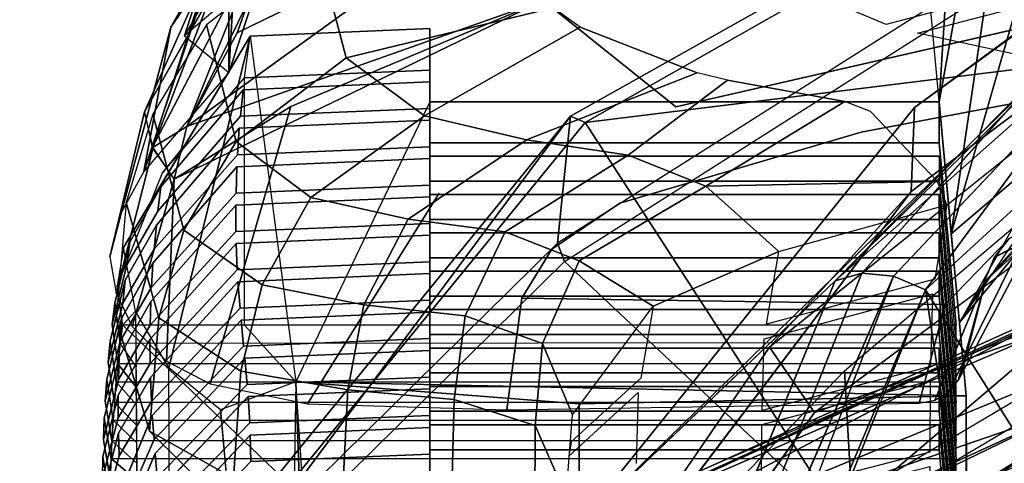
# Model space of a CAD drawing. Units: inches. Extents: x -13.9 to 13.8, y -12 to 14.2.
# Drawn here: x -9.1 to -7.4, y 7.8 to 8.6 of the extents above; entities that cross this region are included whole.
import ezdxf

# ---------------------------------------------------------------- set-up
doc = ezdxf.new("R2010")
doc.units = ezdxf.units.IN
doc.header["$MEASUREMENT"] = 0
for name, color, linetype in [('Knoll Seating Chair Back Cover', 2, 'Continuous'), ('Knoll Seating Chair Frame', 2, 'Continuous'), ('Knoll Seating Chair Frame Back', 2, 'Continuous')]:
    doc.layers.add(name, color=color, linetype=linetype)

msp = doc.modelspace()

# ---------------------------------------------------------------- linework, layer by layer
at = {"layer": 'Knoll Seating Chair Back Cover'}
for points in [[(-8.5538, 8.5304, 36.9582), (-8.2019, 8.6153, 37.3005), (-8.2761, 8.8421, 37.3264), (-8.6068, 8.7306, 36.9714)], [(-8.5538, 8.5304, 36.9582), (-8.6068, 8.7306, 36.9714), (-8.7917, 8.5862, 36.529), (-8.7411, 8.3877, 36.5211)], [(-8.4206, 8.4317, 36.8928), (-8.1561, 8.5825, 37.2721), (-8.2019, 8.6153, 37.3005), (-8.5538, 8.5304, 36.9582)], [(-8.7411, 8.3877, 36.5211), (-8.7917, 8.5862, 36.529), (-8.8828, 8.4343, 36.0596), (-8.8299, 8.237, 36.0549)], [(-8.2474, 8.391, 36.8023), (-7.9572, 8.5045, 37.1452), (-8.1561, 8.5825, 37.2721), (-8.4206, 8.4317, 36.8928)], [(-8.4206, 8.4317, 36.8928), (-8.5538, 8.5304, 36.9582), (-8.7411, 8.3877, 36.5211), (-8.614, 8.2925, 36.4686)], [(-8.0746, 8.3648, 36.699), (-7.9054, 8.4924, 37.1114), (-7.9572, 8.5045, 37.1452), (-8.2474, 8.391, 36.8023)], [(-7.9427, 8.3119, 36.5865), (-7.7061, 8.4561, 36.9624), (-7.9054, 8.4924, 37.1114), (-8.0746, 8.3648, 36.699)], [(-7.9427, 8.3119, 36.5865), (-7.5487, 8.3201, 36.7429), (-7.6627, 8.4389, 36.92), (-7.7061, 8.4561, 36.9624)], [(-8.8299, 8.237, 36.0549), (-8.8828, 8.4343, 36.0596), (-8.928, 8.2844, 35.5825), (-8.8725, 8.0883, 35.5811)], [(-8.2474, 8.391, 36.8023), (-8.4206, 8.4317, 36.8928), (-8.614, 8.2925, 36.4686), (-8.4486, 8.256, 36.3949)], [(-8.0746, 8.3648, 36.699), (-8.2474, 8.391, 36.8023), (-8.4486, 8.256, 36.3949), (-8.2838, 8.2341, 36.3092)], [(-8.614, 8.2925, 36.4686), (-8.7411, 8.3877, 36.5211), (-8.8299, 8.237, 36.0549), (-8.697, 8.1441, 36.0097)], [(-7.9427, 8.3119, 36.5865), (-8.0746, 8.3648, 36.699), (-8.2838, 8.2341, 36.3092), (-8.158, 8.1848, 36.2122)], [(-7.8182, 8.2009, 36.4917), (-7.9427, 8.3119, 36.5865), (-8.158, 8.1848, 36.2122), (-8.0319, 8.1078, 36.2298)], [(-7.8182, 8.2009, 36.4917), (-7.5324, 8.2801, 36.697), (-7.5487, 8.3201, 36.7429), (-7.9427, 8.3119, 36.5865)], [(-8.4486, 8.256, 36.3949), (-8.614, 8.2925, 36.4686), (-8.697, 8.1441, 36.0097), (-8.524, 8.1103, 35.9456)], [(-8.8725, 8.0883, 35.5811), (-8.928, 8.2844, 35.5825), (-8.9454, 8.0866, 35.1976), (-8.8886, 7.8953, 35.1926)], [(-7.6936, 7.7678, 16.1147), (-7.7068, 7.998, 16.0498), (-7.3743, 8.2803, 15.8015), (-7.3647, 8.0476, 15.8668)], [(-8.2838, 8.2341, 36.3092), (-8.4486, 8.256, 36.3949), (-8.524, 8.1103, 35.9456), (-8.3516, 8.0913, 35.8703)], [(-8.697, 8.1441, 36.0097), (-8.8299, 8.237, 36.0549), (-8.8725, 8.0883, 35.5811), (-8.733, 7.9973, 35.5437)], [(-8.158, 8.1848, 36.2122), (-8.2838, 8.2341, 36.3092), (-8.3516, 8.0913, 35.8703), (-8.2201, 8.0446, 35.7835)], [(-8.0319, 8.1078, 36.2298), (-8.158, 8.1848, 36.2122), (-8.2201, 8.0446, 35.7835), (-8.1694, 7.9233, 35.6761)], [(-8.524, 8.1103, 35.9456), (-8.697, 8.1441, 36.0097), (-8.733, 7.9973, 35.5437), (-8.5515, 7.9659, 35.4897)], [(-8.3516, 8.0913, 35.8703), (-8.524, 8.1103, 35.9456), (-8.5515, 7.9659, 35.4897), (-8.3707, 7.9495, 35.4255)], [(-8.733, 7.9973, 35.5437), (-8.8725, 8.0883, 35.5811), (-8.8886, 7.8953, 35.1926), (-8.7457, 7.8156, 35.1457)], [(-8.2201, 8.0446, 35.7835), (-8.3516, 8.0913, 35.8703), (-8.3707, 7.9495, 35.4255), (-8.2328, 7.9051, 35.3492)], [(-8.8886, 7.8953, 35.1926), (-8.9454, 8.0866, 35.1976), (-8.6391, 7.7941, 35.1854), (-8.605, 7.6148, 35.1492)], [(-8.1694, 7.9233, 35.6761), (-8.2201, 8.0446, 35.7835), (-8.2328, 7.9051, 35.3492), (-8.1797, 7.785, 35.2502)], [(-7.6571, 7.5534, 16.2205), (-7.6936, 7.7678, 16.1147), (-7.3647, 8.0476, 15.8668), (-7.3371, 7.8268, 15.9737)], [(-8.5515, 7.9659, 35.4897), (-8.733, 7.9973, 35.5437), (-8.7457, 7.8156, 35.1457), (-8.5598, 7.7986, 35.0794)], [(-7.9813, 7.4711, 16.3923), (-7.9955, 7.6977, 16.3296), (-7.7068, 7.998, 16.0498), (-7.6936, 7.7678, 16.1147)], [(-8.3707, 7.9495, 35.4255), (-8.5515, 7.9659, 35.4897), (-8.5598, 7.7986, 35.0794), (-8.3745, 7.7966, 35.0038)], [(-8.2328, 7.9051, 35.3492), (-8.3707, 7.9495, 35.4255), (-8.3745, 7.7966, 35.0038), (-8.2333, 7.7638, 34.921)], [(-8.1797, 7.785, 35.2502), (-8.2328, 7.9051, 35.3492), (-8.2333, 7.7638, 34.921), (-8.1791, 7.6486, 34.8236)], [(-8.7457, 7.8156, 35.1457), (-8.8886, 7.8953, 35.1926), (-8.605, 7.6148, 35.1492), (-8.5188, 7.5641, 35.0237)]]:
    msp.add_3dface(points, dxfattribs=at)
for points, invisible_edges in [([(-7.887, 8.7073, 37.5256), (-8.2019, 8.6153, 37.3005), (-8.1561, 8.5825, 37.2721), (-7.8402, 8.6729, 37.4916)], 15), ([(-7.2959, 8.6773, 37.4961), (-7.6357, 8.5867, 37.3352), (-7.5823, 8.5723, 37.2932), (-7.2433, 8.6596, 37.4498)], 10), ([(-8.1561, 8.5825, 37.2721), (-7.9572, 8.5045, 37.1452), (-7.6357, 8.5867, 37.3352), (-7.8402, 8.6729, 37.4916)], 10), ([(-7.6357, 8.5867, 37.3352), (-7.9572, 8.5045, 37.1452), (-7.9054, 8.4924, 37.1114), (-7.5823, 8.5723, 37.2932)], 15), ([(-7.9054, 8.4924, 37.1114), (-7.7061, 8.4561, 36.9624), (-7.3769, 8.5272, 37.1129), (-7.5823, 8.5723, 37.2932)], 10), ([(-7.3769, 8.5272, 37.1129), (-7.7061, 8.4561, 36.9624), (-7.6627, 8.4389, 36.92), (-7.3323, 8.5081, 37.064)], 15), ([(-7.3323, 8.5081, 37.064), (-7.6627, 8.4389, 36.92), (-7.5487, 8.3201, 36.7429), (-7.2152, 8.3847, 36.8703)], 5), ([(-7.2152, 8.3847, 36.8703), (-7.5487, 8.3201, 36.7429), (-7.5324, 8.2801, 36.697), (-7.1988, 8.3444, 36.8236)], 15), ([(-7.5324, 8.2801, 36.697), (-7.5529, 8.1538, 36.3282), (-7.227, 8.2169, 36.4754), (-7.1993, 8.3443, 36.8234)], 10), ([(-6.7831, 7.7184, 28.4774), (-7.4083, 7.4347, 28.647), (-7.4663, 8.0371, 29.9196), (-6.835, 8.2831, 29.6962)], 11), ([(-7.231, 8.1913, 36.4015), (-7.227, 8.2169, 36.4754), (-7.5529, 8.1538, 36.3282), (-7.5571, 8.1288, 36.2542)], 15), ([(-8.0319, 8.1078, 36.2298), (-8.0531, 7.9857, 35.8595), (-7.8391, 8.0772, 36.122), (-7.8182, 8.2009, 36.4917)], 2), ([(-7.5571, 8.1288, 36.2542), (-7.5605, 8.0055, 35.882), (-7.2344, 8.066, 36.0297), (-7.231, 8.1913, 36.4015)], 10), ([(-7.5571, 8.1288, 36.2542), (-7.5529, 8.1538, 36.3282), (-7.8391, 8.0772, 36.122), (-7.8434, 8.0525, 36.0479)], 5), ([(-7.8434, 8.0525, 36.0479), (-7.8391, 8.0772, 36.122), (-8.0531, 7.9857, 35.8595), (-8.0574, 7.9613, 35.7854)], 15), ([(-7.2347, 8.0413, 35.955), (-7.2344, 8.066, 36.0297), (-7.5605, 8.0055, 35.882), (-7.5609, 7.981, 35.8073)], 15), ([(-7.4083, 7.4347, 28.647), (-8.0039, 7.1335, 28.8502), (-8.0692, 7.7784, 30.1948), (-7.4663, 8.0371, 29.9196)], 10), ([(-8.0574, 7.9613, 35.7854), (-8.0611, 7.8405, 35.4137), (-7.8469, 7.9307, 35.6758), (-7.8434, 8.0525, 36.0479)], 10), ([(-7.5609, 7.981, 35.8073), (-7.5616, 7.8597, 35.4329), (-7.2355, 7.9188, 35.5803), (-7.2347, 8.0413, 35.955)], 10), ([(-7.5609, 7.981, 35.8073), (-7.5605, 8.0055, 35.882), (-7.8469, 7.9307, 35.6758), (-7.8473, 7.9065, 35.6012)], 5), ([(-8.0574, 7.9613, 35.7854), (-8.0531, 7.9857, 35.8595), (-8.1712, 7.8772, 35.5343), (-8.1754, 7.853, 35.4602)], 1), ([(-7.8473, 7.9065, 35.6012), (-7.8469, 7.9307, 35.6758), (-8.0611, 7.8405, 35.4137), (-8.0614, 7.8164, 35.3393)], 15), ([(-8.0614, 7.8164, 35.3393), (-8.0623, 7.6966, 34.9669), (-7.8481, 7.786, 35.2277), (-7.8473, 7.9065, 35.6012)], 10), ([(-7.2357, 7.8944, 35.5052), (-7.2355, 7.9188, 35.5803), (-7.5616, 7.8597, 35.4329), (-7.5617, 7.8356, 35.3579)], 15), ([(-7.5617, 7.8356, 35.3579), (-7.5624, 7.7151, 34.982), (-7.2364, 7.7732, 35.1285), (-7.2357, 7.8944, 35.5052)], 10), ([(-7.5617, 7.8356, 35.3579), (-7.5616, 7.8597, 35.4329), (-7.8481, 7.786, 35.2277), (-7.8482, 7.7619, 35.1528)], 5)]:
    msp.add_3dface(points, dxfattribs=dict(at, invisible_edges=invisible_edges))
at = {"layer": 'Knoll Seating Chair Frame'}
for points, invisible_edges in [([(-7.6784, 8.4039, 36.6153), (-6.6828, 8.591, 36.9759), (-3.259, 9.3479, 37.7404), (-6.8699, 8.704, 37.1903)], 8), ([(-7.8344, 8.0384, 16.806), (-6.6904, 8.953, 16.0149), (-6.6881, 8.9479, 15.9898)], 12), ([(-7.8344, 8.0384, 16.806), (-6.6881, 8.9479, 15.9898), (-6.6362, 8.7597, 15.4914), (-7.7575, 7.9269, 16.172)], 1), ([(-8.6328, 8.9022, 36.7171), (-8.8525, 8.5824, 35.8522), (-8.9364, 8.268, 35.1235), (-8.8973, 8.4385, 35.9142)], 4), ([(-8.0887, 8.2833, 36.2936), (-7.6784, 8.4039, 36.6153), (-6.8699, 8.704, 37.1903), (-7.9937, 8.4466, 36.7226)], 10), ([(-7.9937, 8.4466, 36.7226), (-8.219, 8.6278, 37.038), (-8.6481, 8.4474, 36.4786), (-8.3958, 8.3002, 36.3115)], 12), ([(-8.0887, 8.2832, 36.2936), (-7.216, 8.3257, 36.3756), (-6.6828, 8.591, 36.9759), (-7.6784, 8.4039, 36.6153)], 3), ([(-8.412, 8.4551, 35.0643), (-8.412, 8.5799, 35.0247), (-8.7171, 8.5672, 35.0287), (-8.6397, 7.979, 35.2151)], 12), ([(-8.727, 8.4961, 34.8054), (-8.412, 8.509, 34.8008), (-8.412, 8.3857, 34.8453), (-8.727, 8.4961, 34.8054)], 12), ([(-7.2987, 8.502, 17.8431), (-7.3607, 8.5174, 17.7895), (-7.6772, 8.1641, 18.216), (-7.6233, 8.1589, 18.2432)], 1), ([(-8.727, 8.4961, 34.8054), (-8.412, 8.3857, 34.8453), (-8.9434, 8.1417, 34.9334), (-8.8665, 8.3346, 34.8638)], 3), ([(-8.412, 8.4891, 34.738), (-8.7294, 8.4758, 34.7417), (-8.8695, 8.3106, 34.7877), (-8.412, 8.3628, 34.7731)], 4), ([(-8.8743, 8.2697, 34.6579), (-8.734, 8.4307, 34.6), (-8.412, 8.4439, 34.5953), (-8.412, 8.3206, 34.6396)], 8), ([(-8.6198, 7.942, 35.2268), (-8.3958, 8.3002, 36.3115), (-8.6481, 8.4474, 36.4786), (-8.7852, 7.976, 35.216)], 2), ([(-7.9937, 8.4466, 36.7226), (-8.3958, 8.3002, 36.3115), (-8.0887, 8.2833, 36.2936)], 15), ([(-7.5166, 8.0755, 34.9574), (-7.5455, 8.3857, 34.8453), (-7.5455, 8.4551, 35.0643), (-7.4995, 7.9556, 35.2225)], 8), ([(-8.8973, 8.4385, 35.9142), (-8.9364, 8.268, 35.1235), (-8.9557, 8.192, 35.1476)], 1), ([(-8.412, 8.424, 34.5325), (-8.7358, 8.4104, 34.5363), (-8.8768, 8.2458, 34.5819), (-8.412, 8.2977, 34.5675)], 4), ([(-8.9434, 8.1417, 34.9334), (-8.412, 8.3857, 34.8453), (-7.5455, 8.3857, 34.8453), (-7.5166, 8.0755, 34.9574)], 9), ([(-8.8807, 8.2049, 34.4521), (-8.7388, 8.3654, 34.3946), (-8.412, 8.3788, 34.3898), (-8.412, 8.2554, 34.434)], 8), ([(-8.412, 8.3628, 34.7731), (-8.9474, 8.1132, 34.8426), (-8.9383, 8.0449, 34.8616), (-7.5165, 8.0463, 34.8663)], 9), ([(-8.8695, 8.3106, 34.7877), (-8.9221, 8.2169, 34.8138), (-8.9474, 8.1132, 34.8426), (-8.412, 8.3628, 34.7731)], 12), ([(-8.412, 8.3589, 34.3269), (-8.7399, 8.3451, 34.3307), (-8.8826, 8.1809, 34.376), (-8.412, 8.2325, 34.3617)], 4), ([(-7.5165, 8.0463, 34.8663), (-7.5455, 8.3628, 34.7731), (-8.412, 8.3628, 34.7731), (-7.5165, 8.0463, 34.8663)], 12), ([(-8.2044, 8.2048, 36.0636), (-7.4265, 8.2228, 36.0869), (-7.216, 8.3257, 36.3756), (-8.0887, 8.2832, 36.2936)], 5), ([(-8.952, 8.077, 34.7272), (-8.412, 8.3206, 34.6396), (-7.5455, 8.3206, 34.6396), (-7.5165, 8.0098, 34.7514)], 9), ([(-8.8743, 8.2697, 34.6579), (-8.412, 8.3206, 34.6396), (-8.952, 8.077, 34.7272), (-8.9269, 8.1782, 34.6908)], 3), ([(-8.8852, 8.1401, 34.2461), (-8.7414, 8.3001, 34.189), (-8.412, 8.3137, 34.1841), (-8.412, 8.1902, 34.2282)], 8), ([(-8.412, 8.2977, 34.5675), (-8.9553, 8.0484, 34.6365), (-8.945, 7.9793, 34.6557), (-7.5165, 7.9793, 34.6557)], 9), ([(-8.8768, 8.2458, 34.5819), (-8.9299, 8.1521, 34.6078), (-8.9553, 8.0484, 34.6365), (-8.412, 8.2977, 34.5675)], 12), ([(-8.412, 8.2937, 34.1211), (-8.7417, 8.2798, 34.1249), (-8.8863, 8.1161, 34.17), (-8.412, 8.1673, 34.1559)], 4), ([(-8.281, 7.9318, 35.23), (-8.2553, 8.1218, 35.8126), (-8.3958, 8.3002, 36.3115), (-8.6198, 7.942, 35.2268)], 2), ([(-7.5165, 7.9793, 34.6557), (-7.5455, 8.2977, 34.5675), (-8.412, 8.2977, 34.5675), (-7.5165, 7.9793, 34.6557)], 12), ([(-8.2553, 8.1218, 35.8126), (-8.2044, 8.2049, 36.0635), (-8.0887, 8.2833, 36.2936), (-8.3958, 8.3002, 36.3115)], 12), ([(-7.8344, 8.0384, 16.806), (-8.1664, 7.5613, 17.6622), (-8.1712, 7.5412, 17.7845), (-7.5932, 8.3029, 17.0473)], 3), ([(-7.5165, 7.9444, 34.5454), (-7.5455, 8.2554, 34.434), (-7.5455, 8.2977, 34.5675), (-7.5165, 7.9793, 34.6557)], 8), ([(-8.9589, 8.0119, 34.5212), (-8.412, 8.2554, 34.434), (-7.5455, 8.2554, 34.434), (-7.5165, 7.9444, 34.5454)], 9), ([(-8.8807, 8.2049, 34.4521), (-8.412, 8.2554, 34.434), (-8.9589, 8.0119, 34.5212), (-8.9337, 8.1133, 34.4849)], 3), ([(-8.8876, 8.0754, 34.0401), (-8.7416, 8.235, 33.9832), (-8.412, 8.2485, 33.9784), (-8.412, 8.125, 34.0224)], 8), ([(-8.412, 8.2325, 34.3617), (-8.9613, 7.983, 34.4306), (-8.9502, 7.914, 34.4496), (-7.5165, 7.914, 34.4496)], 9), ([(-8.8826, 8.1809, 34.376), (-8.9359, 8.0871, 34.4019), (-8.9613, 7.983, 34.4306), (-8.412, 8.2325, 34.3617)], 12), ([(-8.412, 8.2285, 33.9152), (-8.7412, 8.2146, 33.919), (-8.8879, 8.0514, 33.9639), (-8.412, 8.1021, 33.9499)], 4), ([(-7.5165, 7.914, 34.4496), (-7.5455, 8.2325, 34.3617), (-8.412, 8.2325, 34.3617), (-7.5165, 7.914, 34.4496)], 12), ([(-8.2553, 8.1216, 35.8126), (-7.5354, 8.1106, 35.7494), (-7.4265, 8.2228, 36.0869), (-8.2044, 8.2048, 36.0636)], 4), ([(-7.4265, 8.2228, 36.0869), (-7.5354, 8.1106, 35.7494), (-7.5533, 7.9482, 35.2248), (-7.4514, 8.1911, 35.9862)], 2), ([(-7.5455, 8.1902, 34.2282), (-7.5455, 8.2325, 34.3617), (-7.5165, 7.914, 34.4496), (-7.5165, 7.8792, 34.3393)], 4), ([(-8.9122, 8.0994, 35.177), (-8.9327, 8.2079, 35.1426), (-8.9434, 8.1417, 34.9334), (-8.9345, 8.0755, 34.9574)], 8), ([(-8.9638, 7.9464, 34.3153), (-8.412, 8.1902, 34.2282), (-7.5455, 8.1902, 34.2282), (-7.5165, 7.8792, 34.3393)], 9), ([(-8.8852, 8.1401, 34.2461), (-8.412, 8.1902, 34.2282), (-8.9638, 7.9464, 34.3153), (-8.9386, 8.0482, 34.279)], 3), ([(-8.8876, 8.0107, 33.8339), (-8.7394, 8.1698, 33.7773), (-8.412, 8.1833, 33.7725), (-8.412, 8.0598, 33.8165)], 8), ([(-8.412, 8.1673, 34.1559), (-8.9655, 7.9175, 34.2246), (-8.9539, 7.8489, 34.2435), (-7.5165, 7.8489, 34.2435)], 9), ([(-8.8863, 8.1161, 34.17), (-8.9399, 8.0219, 34.1959), (-8.9655, 7.9175, 34.2246), (-8.412, 8.1673, 34.1559)], 12), ([(-8.412, 8.1632, 33.7092), (-8.7381, 8.1495, 33.7129), (-8.887, 7.9867, 33.7576), (-8.412, 8.0368, 33.7439)], 4), ([(-8.6316, 5.3467, 22.4737), (-8.2295, 6.5676, 20.3433), (-7.6233, 8.1589, 18.2432), (-8.3101, 6.5798, 20.3319)], 8), ([(-7.5165, 7.8489, 34.2435), (-7.5455, 8.1673, 34.1559), (-8.412, 8.1673, 34.1559), (-7.5165, 7.8489, 34.2435)], 12), ([(-7.7227, 8.1508, 18.1783), (-8.382, 6.5563, 20.2995), (-8.3101, 6.5798, 20.3319), (-7.6772, 8.1641, 18.216)], 2), ([(-7.5455, 8.125, 34.0224), (-7.5455, 8.1673, 34.1559), (-7.5165, 7.8489, 34.2435), (-7.5165, 7.8142, 34.1332)], 4), ([(-7.5166, 8.0755, 34.9574), (-8.9345, 8.0755, 34.9574), (-8.9434, 8.1417, 34.9334), (-7.5166, 8.0755, 34.9574)], 12), ([(-8.1699, 7.7236, 17.7636), (-8.4753, 6.3252, 20.6435), (-7.7227, 8.1508, 18.1783)], 1), ([(-8.967, 7.8808, 34.1094), (-8.412, 8.125, 34.0224), (-7.5455, 8.125, 34.0224), (-7.5165, 7.8142, 34.1332)], 9), ([(-8.8876, 8.0754, 34.0401), (-8.412, 8.125, 34.0224), (-8.967, 7.8808, 34.1094), (-8.9413, 7.9831, 34.073)], 3), ([(-8.8851, 7.9461, 33.6277), (-8.7346, 8.1048, 33.5712), (-8.412, 8.1181, 33.5665), (-8.412, 7.9945, 33.6104)], 8), ([(-7.5533, 7.9482, 35.2248), (-7.5354, 8.1106, 35.7494), (-7.5798, 7.943, 35.2265)], 1), ([(-8.412, 8.1021, 33.9499), (-8.9678, 7.8519, 34.0186), (-8.956, 7.784, 34.0373), (-7.5166, 7.784, 34.0373)], 9), ([(-8.8879, 8.0514, 33.9639), (-8.9419, 7.9568, 33.9898), (-8.9678, 7.8519, 34.0186), (-8.412, 8.1021, 33.9499)], 12), ([(-8.412, 7.9715, 33.5376), (-8.412, 8.0979, 33.5029), (-8.7328, 8.0844, 33.5066), (-8.412, 7.9715, 33.5376)], 12), ([(-7.5166, 7.784, 34.0373), (-7.5455, 8.1021, 33.9499), (-8.412, 8.1021, 33.9499), (-7.5166, 7.784, 34.0373)], 12), ([(-7.5455, 8.0598, 33.8165), (-7.5455, 8.1021, 33.9499), (-7.5166, 7.784, 34.0373), (-7.5166, 7.7493, 33.927)], 4), ([(-8.7328, 8.0844, 33.5066), (-8.8837, 7.922, 33.5512), (-8.9673, 7.7215, 33.6063), (-8.412, 7.9715, 33.5376)], 12), ([(-7.5165, 8.0098, 34.7514), (-8.9421, 8.0098, 34.7514), (-8.952, 8.077, 34.7272), (-7.5165, 8.0098, 34.7514)], 12), ([(-7.5165, 7.2612, 32.3881), (-7.5166, 8.0755, 34.9574), (-7.4995, 7.9556, 35.2225), (-7.4992, 7.0123, 32.2528)], 2), ([(-8.9684, 7.8153, 33.9035), (-8.412, 8.0598, 33.8165), (-7.5455, 8.0598, 33.8165), (-7.5166, 7.7493, 33.927)], 9), ([(-8.8876, 8.0107, 33.8339), (-8.412, 8.0598, 33.8165), (-8.9684, 7.8153, 33.9035), (-8.9419, 7.918, 33.8669)], 3), ([(-8.7284, 8.0397, 33.3649), (-8.412, 7.9292, 33.4042), (-8.966, 7.6853, 33.4911), (-8.8807, 7.8814, 33.4213)], 3), ([(-8.7284, 8.0397, 33.3649), (-8.412, 8.0527, 33.3603), (-8.412, 7.9292, 33.4042), (-8.7284, 8.0397, 33.3649)], 12), ([(-7.8344, 8.0384, 16.806), (-8.2683, 7.4039, 17.5252), (-8.1664, 7.5613, 17.6622)], 12), ([(-8.412, 8.0368, 33.7439), (-8.9684, 7.7866, 33.8125), (-8.9567, 7.7191, 33.8311), (-7.5166, 7.7191, 33.8311)], 9), ([(-8.887, 7.9867, 33.7576), (-8.9414, 7.8918, 33.7837), (-8.9684, 7.7866, 33.8125), (-8.412, 8.0368, 33.7439)], 12), ([(-8.412, 7.9061, 33.3313), (-8.412, 8.0325, 33.2965), (-8.7264, 8.0193, 33.3002), (-8.412, 7.9061, 33.3313)], 12), ([(-7.5166, 7.7191, 33.8311), (-7.5455, 8.0368, 33.7439), (-8.412, 8.0368, 33.7439), (-7.5166, 7.7191, 33.8311)], 12), ([(-7.5455, 7.9945, 33.6104), (-7.5455, 8.0368, 33.7439), (-7.5166, 7.7191, 33.8311), (-7.5166, 7.6844, 33.7207)], 4), ([(-8.7264, 8.0193, 33.3002), (-8.8789, 7.8574, 33.3447), (-8.9646, 7.6567, 33.4), (-8.412, 7.9061, 33.3313)], 12), ([(-7.5165, 7.9444, 34.5454), (-8.948, 7.9444, 34.5454), (-8.9589, 8.0119, 34.5212), (-7.5165, 7.9444, 34.5454)], 12), ([(-8.968, 7.7502, 33.6973), (-8.412, 7.9945, 33.6104), (-7.5455, 7.9945, 33.6104), (-7.5166, 7.6844, 33.7207)], 9), ([(-8.8851, 7.9461, 33.6277), (-8.412, 7.9945, 33.6104), (-8.968, 7.7502, 33.6973), (-8.9401, 7.8532, 33.6607)], 3), ([(-8.8555, 8.0033, 35.2074), (-8.8514, 7.0816, 32.2309), (-8.6817, 6.965, 32.2678), (-8.7675, 7.9318, 35.23)], 1), ([(-8.7223, 7.9746, 33.1585), (-8.412, 7.9874, 33.1539), (-8.412, 7.8639, 33.1979), (-8.7223, 7.9746, 33.1585)], 12), ([(-8.412, 7.9715, 33.5376), (-8.9673, 7.7215, 33.6063), (-8.9558, 7.6542, 33.6248), (-7.5166, 7.6542, 33.6248)], 9), ([(-8.7223, 7.9746, 33.1585), (-8.412, 7.8639, 33.1979), (-8.9624, 7.6206, 33.2847), (-8.8757, 7.8167, 33.2148)], 3), ([(-7.5166, 7.6542, 33.6248), (-7.5455, 7.9715, 33.5376), (-8.412, 7.9715, 33.5376), (-7.5166, 7.6542, 33.6248)], 12), ([(-7.5455, 7.9292, 33.4042), (-7.5455, 7.9715, 33.5376), (-7.5166, 7.6542, 33.6248), (-7.5166, 7.6195, 33.5145)], 4), ([(-8.7207, 7.9541, 33.0936), (-8.8738, 7.7926, 33.1382), (-8.9603, 7.5921, 33.1936), (-8.412, 7.8407, 33.1249)], 12), ([(-8.412, 7.8407, 33.1249), (-8.412, 7.9671, 33.09), (-8.7207, 7.9541, 33.0936), (-8.412, 7.8407, 33.1249)], 12), ([(-7.5165, 7.8792, 34.3393), (-8.9524, 7.8792, 34.3393), (-8.9638, 7.9464, 34.3153), (-7.5165, 7.8792, 34.3393)], 12), ([(-7.4785, 7.3616, 16.4537), (-6.6658, 7.944, 15.9481), (-6.676, 7.8269, 16.0888), (-6.7005, 7.8142, 16.0978)], 8), ([(-8.966, 7.6853, 33.4911), (-8.412, 7.9292, 33.4042), (-7.5455, 7.9292, 33.4042), (-7.5166, 7.6195, 33.5145)], 9), ([(-8.7179, 7.9093, 32.9519), (-8.412, 7.9219, 32.9474), (-8.412, 7.7985, 32.9915), (-8.7179, 7.9093, 32.9519)], 12), ([(-8.412, 7.9061, 33.3313), (-8.9646, 7.6567, 33.4), (-8.9534, 7.5892, 33.4186), (-7.5167, 7.5892, 33.4186)], 9), ([(-8.7179, 7.9093, 32.9519), (-8.412, 7.7985, 32.9915), (-8.9573, 7.556, 33.0782), (-8.8709, 7.7518, 33.0082)], 3), ([(-7.5167, 7.5892, 33.4186), (-7.5455, 7.9061, 33.3313), (-8.412, 7.9061, 33.3313), (-7.5167, 7.5892, 33.4186)], 12), ([(-7.5455, 7.8639, 33.1979), (-7.5455, 7.9061, 33.3313), (-7.5167, 7.5892, 33.4186), (-7.5167, 7.5544, 33.3082)], 4), ([(-8.7171, 7.8888, 32.8868), (-8.8693, 7.7277, 32.9315), (-8.9546, 7.5275, 32.9871), (-8.412, 7.7753, 32.9183)], 12), ([(-8.412, 7.7753, 32.9183), (-8.412, 7.9016, 32.8833), (-8.7171, 7.8888, 32.8868), (-8.412, 7.7753, 32.9183)], 12), ([(-7.5165, 7.8142, 34.1332), (-8.9552, 7.8142, 34.1332), (-8.967, 7.8808, 34.1094), (-7.5165, 7.8142, 34.1332)], 12), ([(-8.9624, 7.6206, 33.2847), (-8.412, 7.8639, 33.1979), (-7.5455, 7.8639, 33.1979), (-7.5167, 7.5544, 33.3082)], 9), ([(-8.7164, 7.8439, 32.7452), (-8.412, 7.8564, 32.7407), (-8.412, 7.7331, 32.7849), (-8.7164, 7.8439, 32.7452)], 12), ([(-8.7164, 7.8439, 32.7452), (-8.412, 7.7331, 32.7849), (-8.9509, 7.4913, 32.8717), (-8.8672, 7.6865, 32.8016)], 3)]:
    msp.add_3dface(points, dxfattribs=dict(at, invisible_edges=invisible_edges))
for points in [[(-6.7287, 9.0702, 16.5009), (-6.7287, 8.9546, 16.5151), (-7.5932, 8.3029, 17.0473), (-7.5877, 8.4455, 17.0256)], [(-6.9521, 8.9124, 16.9117), (-6.7287, 9.0702, 16.5009), (-7.5877, 8.4455, 17.0256)], [(-8.829, 8.5678, 35.0286), (-8.7327, 8.8679, 35.9332), (-8.5925, 9.0143, 36.367), (-8.628, 8.9181, 35.8736)], [(-6.8699, 8.704, 37.1903), (-6.999, 8.9833, 37.6024), (-8.219, 8.6278, 37.038), (-7.9937, 8.4466, 36.7226)], [(-6.6904, 8.953, 16.0149), (-7.8344, 8.0384, 16.806), (-7.5932, 8.3029, 17.0473), (-6.7238, 8.9588, 16.4342)], [(-7.5932, 8.3029, 17.0473), (-6.7287, 8.9546, 16.5151), (-6.7238, 8.9588, 16.4342)], [(-7.5455, 8.4551, 35.0643), (-7.5598, 8.6108, 35.0149), (-7.5136, 8.9702, 36.2501)], [(-7.5455, 8.4551, 35.0643), (-7.5136, 8.9702, 36.2501), (-7.4533, 8.9657, 36.622)], [(-7.4533, 8.9657, 36.622), (-7.4338, 8.8491, 36.637), (-7.525, 8.2307, 35.1353), (-7.5455, 8.4551, 35.0643)], [(-8.628, 8.9181, 35.8736), (-8.7126, 8.667, 34.9972), (-8.829, 8.5678, 35.0286)], [(-7.7227, 8.1508, 18.1783), (-6.9521, 8.9124, 16.9117), (-8.1699, 7.7236, 17.7636)], [(-8.1699, 7.7236, 17.7636), (-6.9521, 8.9124, 16.9117), (-7.5877, 8.4455, 17.0256)], [(-7.7227, 8.1508, 18.1783), (-7.0566, 8.7409, 17.5402), (-6.9521, 8.9124, 16.9117)], [(-8.8973, 8.4385, 35.9142), (-8.7821, 8.697, 36.4942), (-8.6328, 8.9022, 36.7171)], [(-8.8525, 8.5824, 35.8522), (-8.6328, 8.9022, 36.7171), (-8.7061, 8.8425, 36.4544)], [(-8.7532, 8.7715, 36.2071), (-8.6291, 8.8804, 36.3099), (-8.7535, 8.5052, 35.0484)], [(-8.7327, 8.8679, 35.9332), (-8.7535, 8.5052, 35.0484), (-8.6291, 8.8804, 36.3099)], [(-8.7327, 8.8679, 35.9332), (-8.829, 8.5678, 35.0286), (-8.7535, 8.5052, 35.0484)], [(-8.8981, 8.3371, 35.1016), (-8.7061, 8.8425, 36.4544), (-8.7532, 8.7715, 36.2071)], [(-8.8981, 8.3371, 35.1016), (-8.8525, 8.5824, 35.8522), (-8.7061, 8.8425, 36.4544)], [(-7.525, 8.2307, 35.1353), (-7.4338, 8.8491, 36.637), (-7.3773, 8.7454, 36.629)], [(-8.219, 8.6278, 37.038), (-8.3247, 8.7757, 37.1822), (-8.8249, 8.4132, 36.1599)], [(-8.3247, 8.7757, 37.1822), (-8.7396, 8.5726, 36.5553), (-8.8249, 8.4132, 36.1599)], [(-8.3247, 8.7757, 37.1822), (-8.72, 8.6265, 36.6466), (-8.7396, 8.5726, 36.5553)], [(-8.8981, 8.3371, 35.1016), (-8.7532, 8.7715, 36.2071), (-8.7535, 8.5052, 35.0484)], [(-6.6451, 8.3172, 15.6608), (-7.7575, 7.927, 16.172), (-6.6362, 8.7597, 15.4914)], [(-7.7227, 8.1508, 18.1783), (-7.3607, 8.5174, 17.7895), (-7.0566, 8.7409, 17.5402)], [(-7.525, 8.2307, 35.1353), (-7.3773, 8.7453, 36.629), (-7.336, 8.3916, 36.0957)], [(-8.6967, 8.735, 36.7378), (-8.7821, 8.697, 36.4942), (-8.8839, 8.3771, 35.9356)], [(-8.8249, 8.4132, 36.1599), (-8.6967, 8.735, 36.7378), (-8.8839, 8.3771, 35.9356)], [(-8.8249, 8.4132, 36.1599), (-8.72, 8.6265, 36.6466), (-8.6967, 8.735, 36.7378)], [(-7.5687, 8.1359, 18.256), (-6.9322, 8.7204, 17.6074), (-7.2987, 8.502, 17.8431)], [(-6.9322, 8.7204, 17.6074), (-7.5687, 8.1359, 18.256), (-7.2038, 7.5559, 18.4828), (-6.803, 7.9562, 18.0026)], [(-8.7821, 8.697, 36.4942), (-8.8973, 8.4385, 35.9142), (-8.8839, 8.3771, 35.9356)], [(-8.8465, 8.3241, 35.9509), (-8.219, 8.6278, 37.038), (-8.8249, 8.4132, 36.1599)], [(-8.8465, 8.3241, 35.9509), (-8.6481, 8.4474, 36.4786), (-8.219, 8.6278, 37.038)], [(-8.7396, 8.5726, 36.5553), (-8.72, 8.6265, 36.6466), (-8.8249, 8.4132, 36.1599)], [(-8.8525, 8.5824, 35.8522), (-8.8981, 8.3371, 35.1016), (-8.9364, 8.268, 35.1235)], [(-8.412, 8.5799, 35.0247), (-8.412, 8.509, 34.8008), (-8.727, 8.4961, 34.8054), (-8.7171, 8.5672, 35.0287)], [(-8.412, 8.4551, 35.0643), (-8.412, 8.3857, 34.8453), (-8.412, 8.509, 34.8008), (-8.412, 8.5799, 35.0247)], [(-8.9122, 8.0994, 35.177), (-8.9327, 8.2079, 35.1426), (-8.7171, 8.5672, 35.0287), (-8.8555, 8.0033, 35.2074)], [(-8.8665, 8.3346, 34.8638), (-8.727, 8.4961, 34.8054), (-8.7171, 8.5672, 35.0287), (-8.828, 8.3823, 35.0873)], [(-8.7675, 7.9318, 35.23), (-8.8555, 8.0033, 35.2074), (-8.7171, 8.5672, 35.0287), (-8.6397, 7.979, 35.2151)], [(-8.727, 8.4961, 34.8054), (-8.7171, 8.5672, 35.0287), (-8.6397, 7.979, 35.2151), (-8.727, 8.0755, 34.9574)], [(-7.7227, 8.1508, 18.1783), (-7.6772, 8.1641, 18.216), (-7.3607, 8.5174, 17.7895)], [(-8.734, 8.4307, 34.6), (-8.7294, 8.4758, 34.7417), (-8.412, 8.4891, 34.738), (-8.412, 8.4439, 34.5953)], [(-8.412, 8.4439, 34.5953), (-8.412, 8.4891, 34.738), (-8.412, 8.3628, 34.7731), (-8.412, 8.3206, 34.6396)], [(-7.5687, 8.1359, 18.256), (-7.2987, 8.502, 17.8431), (-7.6233, 8.1589, 18.2432)], [(-8.8743, 8.2697, 34.6579), (-8.8695, 8.3106, 34.7877), (-8.7294, 8.4758, 34.7417), (-8.734, 8.4307, 34.6)], [(-8.8465, 8.3241, 35.9509), (-8.8598, 8.0144, 35.2039), (-8.7852, 7.976, 35.216), (-8.6481, 8.4474, 36.4786)], [(-7.5455, 8.4551, 35.0643), (-8.412, 8.4551, 35.0643), (-8.6397, 7.979, 35.2151), (-7.4995, 7.9556, 35.2225)], [(-7.5455, 8.3857, 34.8453), (-8.412, 8.3857, 34.8453), (-8.412, 8.4551, 35.0643), (-7.5455, 8.4551, 35.0643)], [(-8.1695, 7.5411, 17.7853), (-8.1699, 7.7236, 17.7636), (-7.5877, 8.4455, 17.0256), (-7.5932, 8.3029, 17.0473)], [(-8.882, 8.3778, 35.9351), (-8.8973, 8.4385, 35.9142), (-8.9557, 8.192, 35.1476), (-8.9453, 8.1301, 35.1672)], [(-8.7388, 8.3654, 34.3946), (-8.7358, 8.4104, 34.5363), (-8.412, 8.424, 34.5325), (-8.412, 8.3788, 34.3898)], [(-8.412, 8.2977, 34.5675), (-8.412, 8.2554, 34.434), (-8.412, 8.3788, 34.3898), (-8.412, 8.424, 34.5325)], [(-8.8249, 8.4132, 36.1599), (-8.8839, 8.3771, 35.9356), (-8.8465, 8.3241, 35.9509)], [(-8.7358, 8.4104, 34.5363), (-8.7388, 8.3654, 34.3946), (-8.8807, 8.2049, 34.4521), (-8.8768, 8.2458, 34.5819)], [(-7.3452, 8.0965, 30.2813), (-6.3573, 8.3966, 29.7501), (-8.2759, 7.6065, 30.6893)], [(-8.2759, 7.6064, 30.6893), (-6.3573, 8.3966, 29.7501), (-7.3148, 7.9362, 30.1155)], [(-7.5111, 8.0801, 35.1831), (-7.525, 8.2307, 35.1353), (-7.336, 8.3916, 36.0957)], [(-8.8465, 8.3241, 35.9509), (-8.882, 8.3778, 35.9351), (-8.9453, 8.1301, 35.1672), (-8.9179, 8.0731, 35.1853)], [(-8.9434, 8.1417, 34.9334), (-8.8665, 8.3346, 34.8638), (-8.828, 8.3823, 35.0873), (-8.9327, 8.2079, 35.1426)], [(-8.7414, 8.3001, 34.189), (-8.7399, 8.3451, 34.3307), (-8.412, 8.3589, 34.3269), (-8.412, 8.3137, 34.1841)], [(-7.5455, 8.3206, 34.6396), (-8.412, 8.3206, 34.6396), (-8.412, 8.3628, 34.7731), (-7.5455, 8.3628, 34.7731)], [(-8.412, 8.1902, 34.2282), (-8.412, 8.3137, 34.1841), (-8.412, 8.3589, 34.3269), (-8.412, 8.2325, 34.3617)], [(-7.5455, 8.3206, 34.6396), (-7.5165, 8.0098, 34.7514), (-7.5165, 8.0463, 34.8663), (-7.5455, 8.3628, 34.7731)], [(-7.5111, 8.0801, 35.1831), (-7.318, 8.3663, 36.0965), (-7.3094, 8.3256, 36.0953)], [(-8.7399, 8.3451, 34.3307), (-8.7414, 8.3001, 34.189), (-8.8852, 8.1401, 34.2461), (-8.8826, 8.1809, 34.376)], [(-8.8465, 8.3241, 35.9509), (-8.9179, 8.0731, 35.1853), (-8.8598, 8.0144, 35.2039)], [(-7.4669, 8.1508, 35.6651), (-7.5111, 8.0801, 35.1831), (-7.3094, 8.3256, 36.0953)], [(-7.4669, 8.1508, 35.6651), (-7.3094, 8.3256, 36.0953), (-7.3144, 8.2909, 36.0992)], [(-7.216, 8.3258, 36.3756), (-7.4265, 8.2228, 36.0869), (-7.4514, 8.1911, 35.9862), (-7.1641, 8.3382, 36.402)], [(-7.1641, 8.3382, 36.402), (-7.4514, 8.1911, 35.9862), (-7.4063, 8.2129, 35.9918)], [(-8.9269, 8.1782, 34.6908), (-8.9221, 8.2169, 34.8138), (-8.8695, 8.3106, 34.7877), (-8.8743, 8.2697, 34.6579)], [(-6.2869, 8.3066, 29.7405), (-8.198, 7.5086, 30.6336), (-7.3148, 7.9362, 30.1155)], [(-8.1059, 7.3009, 30.0543), (-8.198, 7.5087, 30.6336), (-6.2869, 8.3066, 29.7405), (-6.5523, 7.9222, 29.1993)], [(-6.6451, 8.3172, 15.6608), (-8.1305, 7.4038, 16.6187), (-7.7575, 7.927, 16.172)], [(-6.6451, 8.3172, 15.6608), (-8.065, 7.3303, 16.6141), (-8.1305, 7.4038, 16.6187)], [(-6.6451, 8.3172, 15.6608), (-7.4785, 7.3615, 16.4537), (-8.065, 7.3303, 16.6141)], [(-6.6451, 8.3172, 15.6608), (-6.6658, 7.9439, 15.9481), (-7.4785, 7.3615, 16.4537)], [(-8.412, 8.2485, 33.9784), (-8.7416, 8.235, 33.9832), (-8.7417, 8.2798, 34.1249), (-8.412, 8.2937, 34.1211)], [(-7.5455, 8.2554, 34.434), (-8.412, 8.2554, 34.434), (-8.412, 8.2977, 34.5675), (-7.5455, 8.2977, 34.5675)], [(-8.412, 8.125, 34.0224), (-8.412, 8.2485, 33.9784), (-8.412, 8.2937, 34.1211), (-8.412, 8.1673, 34.1559)], [(-7.3728, 8.2475, 35.9953), (-7.4669, 8.1508, 35.6651), (-7.3144, 8.2909, 36.0992)], [(-8.7417, 8.2798, 34.1249), (-8.7416, 8.235, 33.9832), (-8.8876, 8.0754, 34.0401), (-8.8863, 8.1161, 34.17)], [(-8.8768, 8.2458, 34.5819), (-8.8807, 8.2049, 34.4521), (-8.9337, 8.1133, 34.4849), (-8.9299, 8.1521, 34.6078)], [(-7.53, 7.9615, 35.2206), (-7.5132, 7.9813, 35.2143), (-7.3728, 8.2475, 35.9953), (-7.4063, 8.2129, 35.9918)], [(-7.5132, 7.9813, 35.2143), (-7.4669, 8.1508, 35.6651), (-7.3728, 8.2475, 35.9953)], [(-8.412, 8.1833, 33.7725), (-8.7394, 8.1698, 33.7773), (-8.7412, 8.2146, 33.919), (-8.412, 8.2285, 33.9152)], [(-7.5455, 8.1902, 34.2282), (-8.412, 8.1902, 34.2282), (-8.412, 8.2325, 34.3617), (-7.5455, 8.2325, 34.3617)], [(-8.412, 8.0598, 33.8165), (-8.412, 8.1833, 33.7725), (-8.412, 8.2285, 33.9152), (-8.412, 8.1021, 33.9499)], [(-8.952, 8.077, 34.7272), (-8.9474, 8.1132, 34.8426), (-8.9221, 8.2169, 34.8138), (-8.9269, 8.1782, 34.6908)], [(-8.7412, 8.2146, 33.919), (-8.7394, 8.1698, 33.7773), (-8.8876, 8.0107, 33.8339), (-8.8879, 8.0514, 33.9639)], [(-7.4514, 8.1911, 35.9862), (-7.5533, 7.9482, 35.2248), (-7.53, 7.9615, 35.2206), (-7.4063, 8.2129, 35.9918)], [(-8.8826, 8.1809, 34.376), (-8.8852, 8.1401, 34.2461), (-8.9386, 8.0482, 34.279), (-8.9359, 8.0871, 34.4019)], [(-8.412, 8.1181, 33.5665), (-8.7346, 8.1048, 33.5712), (-8.7381, 8.1495, 33.7129), (-8.412, 8.1632, 33.7092)], [(-7.5455, 8.125, 34.0224), (-8.412, 8.125, 34.0224), (-8.412, 8.1673, 34.1559), (-7.5455, 8.1673, 34.1559)], [(-8.412, 7.9945, 33.6104), (-8.412, 8.1181, 33.5665), (-8.412, 8.1632, 33.7092), (-8.412, 8.0368, 33.7439)], [(-8.3101, 6.5798, 20.3319), (-7.6233, 8.1589, 18.2432), (-7.6772, 8.1641, 18.216)], [(-8.2295, 6.5676, 20.3433), (-7.5687, 8.1359, 18.256), (-7.6233, 8.1589, 18.2432)], [(-8.9299, 8.1521, 34.6078), (-8.9337, 8.1133, 34.4849), (-8.9589, 8.0119, 34.5212), (-8.9553, 8.0484, 34.6365)], [(-8.7346, 8.1048, 33.5712), (-8.8851, 7.9461, 33.6277), (-8.887, 7.9867, 33.7576), (-8.7381, 8.1495, 33.7129)], [(-8.4753, 6.3252, 20.6435), (-8.382, 6.5563, 20.2995), (-7.7227, 8.1508, 18.1783)], [(-7.5132, 7.9813, 35.2143), (-7.5043, 8.0053, 35.2067), (-7.4669, 8.1508, 35.6651)], [(-7.4669, 8.1508, 35.6651), (-7.5043, 8.0053, 35.2067), (-7.5111, 8.0801, 35.1831)], [(-8.2876, 6.334, 20.693), (-7.5687, 8.1359, 18.256), (-8.2295, 6.5676, 20.3433)], [(-7.413, 7.1033, 19.0388), (-7.5687, 8.1359, 18.256), (-8.2876, 6.334, 20.693)], [(-7.5798, 7.943, 35.2265), (-7.5354, 8.1106, 35.7494), (-8.2553, 8.1216, 35.8126), (-8.281, 7.9315, 35.2301)], [(-7.2038, 7.5559, 18.4828), (-7.5687, 8.1359, 18.256), (-7.413, 7.1033, 19.0388)], [(-8.9383, 8.0449, 34.8616), (-8.9474, 8.1132, 34.8426), (-8.952, 8.077, 34.7272), (-8.9421, 8.0098, 34.7514)], [(-8.8863, 8.1161, 34.17), (-8.8876, 8.0754, 34.0401), (-8.9413, 7.9831, 34.073), (-8.9399, 8.0219, 34.1959)], [(-8.2824, 7.6783, 30.8916), (-7.3371, 8.1056, 30.3105), (-7.3452, 8.0965, 30.2813), (-8.301, 7.6616, 30.8652)], [(-8.2569, 7.68, 30.9175), (-7.3242, 8.1031, 30.3393), (-7.3371, 8.1056, 30.3105), (-8.2824, 7.6783, 30.8916)], [(-8.9383, 8.0449, 34.8616), (-8.9345, 8.0755, 34.9574), (-8.9122, 8.0994, 35.177), (-8.9114, 8.0046, 34.8743)], [(-8.9042, 7.168, 32.2035), (-8.8514, 7.0816, 32.2309), (-8.8555, 8.0033, 35.2074), (-8.9122, 8.0994, 35.177)], [(-8.412, 8.0527, 33.3603), (-8.7284, 8.0397, 33.3649), (-8.7328, 8.0844, 33.5066), (-8.412, 8.0979, 33.5029)], [(-7.5455, 8.0598, 33.8165), (-8.412, 8.0598, 33.8165), (-8.412, 8.1021, 33.9499), (-7.5455, 8.1021, 33.9499)], [(-8.412, 7.9292, 33.4042), (-8.412, 8.0527, 33.3603), (-8.412, 8.0979, 33.5029), (-8.412, 7.9715, 33.5376)], [(-8.301, 7.6616, 30.8652), (-7.3452, 8.0965, 30.2813), (-8.2759, 7.6065, 30.6893)], [(-7.3086, 8.0894, 30.3632), (-7.3242, 8.1031, 30.3393), (-8.2569, 7.68, 30.9175)], [(-7.3086, 8.0894, 30.3632), (-8.2569, 7.68, 30.9175), (-6.977, 7.5169, 31.0119)], [(-8.9359, 8.0871, 34.4019), (-8.9386, 8.0482, 34.279), (-8.9638, 7.9464, 34.3153), (-8.9613, 7.983, 34.4306)], [(-8.9383, 8.0449, 34.8616), (-7.5165, 8.0463, 34.8663), (-7.5166, 8.0755, 34.9574), (-8.9345, 8.0755, 34.9574)], [(-8.7284, 8.0397, 33.3649), (-8.8807, 7.8814, 33.4213), (-8.8837, 7.922, 33.5512), (-8.7328, 8.0844, 33.5066)], [(-8.945, 7.9793, 34.6557), (-8.9553, 8.0484, 34.6365), (-8.9589, 8.0119, 34.5212), (-8.948, 7.9444, 34.5454)], [(-8.9383, 8.0449, 34.8616), (-8.9421, 8.0098, 34.7514), (-8.9111, 7.97, 34.764), (-8.9114, 8.0046, 34.8743)], [(-8.8879, 8.0514, 33.9639), (-8.8876, 8.0107, 33.8339), (-8.9419, 7.918, 33.8669), (-8.9419, 7.9568, 33.9898)], [(-8.2683, 7.4039, 17.5252), (-7.8344, 8.0384, 16.806), (-7.7575, 7.9269, 16.172), (-8.4481, 6.952, 17.1642)], [(-8.9399, 8.0219, 34.1959), (-8.9413, 7.9831, 34.073), (-8.967, 7.8808, 34.1094), (-8.9655, 7.9175, 34.2246)], [(-8.412, 7.9874, 33.1539), (-8.7223, 7.9746, 33.1585), (-8.7264, 8.0193, 33.3002), (-8.412, 8.0325, 33.2965)], [(-7.5455, 8.0368, 33.7439), (-7.5455, 7.9945, 33.6104), (-8.412, 7.9945, 33.6104), (-8.412, 8.0368, 33.7439)], [(-8.412, 7.8639, 33.1979), (-8.412, 7.9874, 33.1539), (-8.412, 8.0325, 33.2965), (-8.412, 7.9061, 33.3313)], [(-8.945, 7.9793, 34.6557), (-7.5165, 7.9793, 34.6557), (-7.5165, 8.0098, 34.7514), (-8.9421, 8.0098, 34.7514)], [(-8.9421, 8.0098, 34.7514), (-8.945, 7.9793, 34.6557), (-8.9109, 7.94, 34.6681), (-8.9111, 7.97, 34.764)], [(-8.7223, 7.9746, 33.1585), (-8.8757, 7.8167, 33.2148), (-8.8789, 7.8574, 33.3447), (-8.7264, 8.0193, 33.3002)], [(-8.8851, 7.9461, 33.6277), (-8.9401, 7.8532, 33.6607), (-8.9414, 7.8918, 33.7837), (-8.887, 7.9867, 33.7576)], [(-8.9502, 7.914, 34.4496), (-8.9613, 7.983, 34.4306), (-8.9638, 7.9464, 34.3153), (-8.9524, 7.8792, 34.3393)], [(-8.945, 7.9793, 34.6557), (-8.948, 7.9444, 34.5454), (-8.9106, 7.9054, 34.5577), (-8.9109, 7.94, 34.6681)], [(-8.7675, 7.9318, 35.23), (-8.6817, 6.965, 32.2678), (-8.6038, 6.9648, 32.3589), (-8.6397, 7.979, 35.2151)], [(-8.6551, 7.0564, 32.2388), (-8.1556, 6.9983, 32.2572), (-8.158, 7.9417, 35.2269), (-8.6397, 7.979, 35.2151)], [(-8.158, 7.9417, 35.2269), (-7.4995, 7.9556, 35.2225), (-8.6397, 7.979, 35.2151), (-8.158, 7.9417, 35.2269)], [(-8.6397, 7.979, 35.2151), (-8.6038, 6.9648, 32.3589), (-8.5775, 7.0551, 32.33)], [(-7.5455, 7.9715, 33.5376), (-7.5455, 7.9292, 33.4042), (-8.412, 7.9292, 33.4042), (-8.412, 7.9715, 33.5376)], [(-8.9419, 7.9568, 33.9898), (-8.9419, 7.918, 33.8669), (-8.9684, 7.8153, 33.9035), (-8.9678, 7.8519, 34.0186)], [(-8.7179, 7.9093, 32.9519), (-8.8709, 7.7518, 33.0082), (-8.8738, 7.7926, 33.1382), (-8.7207, 7.9541, 33.0936)], [(-8.412, 7.9219, 32.9474), (-8.7179, 7.9093, 32.9519), (-8.7207, 7.9541, 33.0936), (-8.412, 7.9671, 33.09)], [(-8.412, 7.7985, 32.9915), (-8.412, 7.9219, 32.9474), (-8.412, 7.9671, 33.09), (-8.412, 7.8407, 33.1249)], [(-8.158, 7.9417, 35.2269), (-8.1556, 6.9984, 32.2572), (-7.4992, 7.0123, 32.2528), (-7.4995, 7.9556, 35.2225)], [(-8.9502, 7.914, 34.4496), (-7.5165, 7.914, 34.4496), (-7.5165, 7.9444, 34.5454), (-8.948, 7.9444, 34.5454)], [(-8.948, 7.9444, 34.5454), (-8.9502, 7.914, 34.4496), (-8.9103, 7.8754, 34.4618), (-8.9106, 7.9054, 34.5577)], [(-8.8807, 7.8814, 33.4213), (-8.966, 7.6853, 33.4911), (-8.9673, 7.7215, 33.6063), (-8.8837, 7.922, 33.5512)], [(-7.3148, 7.9362, 30.1155), (-8.198, 7.5086, 30.6336), (-8.501, 7.3926, 30.9506)], [(-8.2759, 7.6064, 30.6893), (-7.3148, 7.9362, 30.1155), (-8.501, 7.3926, 30.9506)], [(-8.1305, 7.4038, 16.6187), (-8.4481, 6.952, 17.1642), (-7.7575, 7.927, 16.172)], [(-6.5523, 7.9222, 29.1993), (-7.3777, 7.5787, 29.5398), (-8.1059, 7.3009, 30.0543)], [(-8.9539, 7.8489, 34.2435), (-8.9655, 7.9175, 34.2246), (-8.967, 7.8808, 34.1094), (-8.9552, 7.8142, 34.1332)], [(-8.9502, 7.914, 34.4496), (-8.9524, 7.8792, 34.3393), (-8.91, 7.8408, 34.3515), (-8.9103, 7.8754, 34.4618)], [(-7.5455, 7.8639, 33.1979), (-8.412, 7.8639, 33.1979), (-8.412, 7.9061, 33.3313), (-7.5455, 7.9061, 33.3313)], [(-8.9401, 7.8532, 33.6607), (-8.968, 7.7502, 33.6973), (-8.9684, 7.7866, 33.8125), (-8.9414, 7.8918, 33.7837)], [(-8.7164, 7.8439, 32.7452), (-8.8672, 7.6865, 32.8016), (-8.8693, 7.7277, 32.9315), (-8.7171, 7.8888, 32.8868)], [(-8.412, 7.8564, 32.7407), (-8.7164, 7.8439, 32.7452), (-8.7171, 7.8888, 32.8868), (-8.412, 7.9016, 32.8833)], [(-8.412, 7.7753, 32.9183), (-8.412, 7.7331, 32.7849), (-8.412, 7.8564, 32.7407), (-8.412, 7.9016, 32.8833)], [(-8.9539, 7.8489, 34.2435), (-7.5165, 7.8489, 34.2435), (-7.5165, 7.8792, 34.3393), (-8.9524, 7.8792, 34.3393)], [(-8.9524, 7.8792, 34.3393), (-8.9539, 7.8489, 34.2435), (-8.9097, 7.8108, 34.2556), (-8.91, 7.8408, 34.3515)], [(-8.8757, 7.8167, 33.2148), (-8.9624, 7.6206, 33.2847), (-8.9646, 7.6567, 33.4), (-8.8789, 7.8574, 33.3447)], [(-8.956, 7.784, 34.0373), (-8.9678, 7.8519, 34.0186), (-8.9684, 7.8153, 33.9035), (-8.9566, 7.7493, 33.927)], [(-8.9539, 7.8489, 34.2435), (-8.9552, 7.8142, 34.1332), (-8.9095, 7.7762, 34.1452), (-8.9097, 7.8108, 34.2556)]]:
    msp.add_3dface(points, dxfattribs=at)
at = {"layer": 'Knoll Seating Chair Frame Back'}
for points in [[(-8.1727, 8.4307, 17.2596), (-6.3027, 9.4811, 16.5087), (-6.6194, 9.213, 15.2939), (-8.1948, 8.2152, 15.9829)], [(-8.1727, 8.4307, 17.2596), (-8.1476, 8.4201, 17.2887), (-6.3015, 9.4674, 16.5351), (-6.3027, 9.4811, 16.5087)], [(-6.0668, 8.6774, 16.7737), (-6.3015, 9.4674, 16.5351), (-8.1476, 8.4201, 17.2887), (-6.0668, 8.6774, 16.7737)], [(-6.6115, 9.1821, 15.2705), (-6.6194, 9.213, 15.2939), (-8.1948, 8.2152, 15.9829), (-8.1829, 8.1838, 15.9607)], [(-8.1476, 8.4201, 17.2887), (-7.7243, 7.7658, 17.5114), (-6.5545, 8.4579, 16.9295), (-6.0668, 8.6774, 16.7737)], [(-6.5125, 8.3994, 15.4311), (-6.1486, 8.5999, 16.7762), (-6.5456, 8.4209, 16.9043), (-7.6254, 7.6726, 16.0038)], [(-7.7115, 7.7299, 17.489), (-7.7243, 7.7658, 17.5114), (-6.5545, 8.4579, 16.9295), (-6.5456, 8.4209, 16.9043)], [(-8.1948, 8.2152, 15.9829), (-9.1707, 7.2531, 16.7729), (-9.8, 6.2449, 17.8107), (-8.1727, 8.4307, 17.2596)], [(-8.1727, 8.4307, 17.2596), (-9.8, 6.2449, 17.8107), (-8.1727, 8.4307, 17.2596), (-9.8, 6.2449, 17.8107)], [(-8.1727, 8.4307, 17.2596), (-9.8, 6.2449, 17.8107), (-9.3097, 7.0379, 18.6245), (-8.1727, 8.4307, 17.2596)], [(-8.1476, 8.4201, 17.2887), (-8.1727, 8.4307, 17.2596), (-9.3097, 7.0379, 18.6245), (-9.2739, 7.0432, 18.6404)], [(-7.7243, 7.7658, 17.5114), (-8.1476, 8.4201, 17.2887), (-9.2739, 7.0432, 18.6404), (-8.5266, 6.9149, 18.4049)], [(-6.5456, 8.4209, 16.9043), (-7.7115, 7.7299, 17.489), (-8.4643, 6.8794, 16.6499), (-7.6254, 7.6726, 16.0038)], [(-7.6254, 7.6726, 16.0038), (-7.6528, 7.686, 15.9768), (-6.5338, 8.4196, 15.4035), (-6.5125, 8.3994, 15.4311)], [(-8.1829, 8.1838, 15.9607), (-8.1948, 8.2152, 15.9829), (-9.1707, 7.2531, 16.7729), (-9.1581, 7.2227, 16.7519)], [(-8.4994, 6.8851, 16.6253), (-9.1581, 7.2227, 16.7519), (-8.1829, 8.1838, 15.9607), (-7.6528, 7.686, 15.9768)]]:
    msp.add_3dface(points, dxfattribs=at)

doc.saveas('drawing.dxf')
